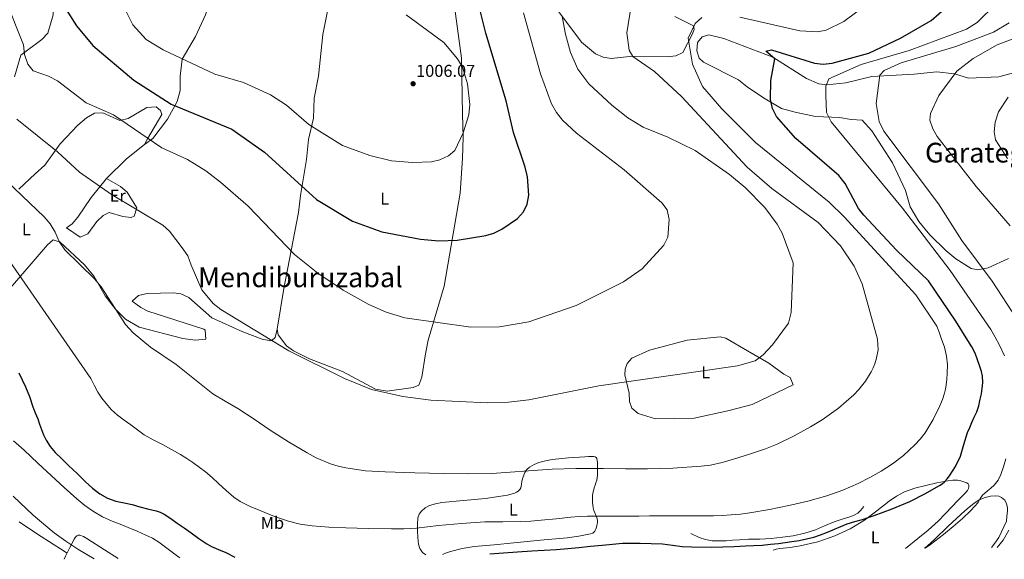
# Model space of a CAD drawing. Units: metres. Extents: x 586836 to 590300, y 4740546 to 4742903.
# Drawn here: x 588746 to 589320, y 4740570 to 4740885 of the extents above; entities that cross this region are included whole.
import ezdxf
from ezdxf.enums import TextEntityAlignment as Align

# ---------------------------------------------------------------- set-up
doc = ezdxf.new("R2010")
doc.units = ezdxf.units.M
doc.header["$MEASUREMENT"] = 0
for name, color, linetype, lineweight in [('Cota de punto acotado terreno', 7, 'Continuous', 0), ('Curva de nivel directora', 30, 'Continuous', 30), ('Curva de nivel intermedia', 30, 'Continuous', 0), ('Etiqueta de uso rústico', 92, 'Continuous', 0), ('Línea  de bancal', 1, 'Continuous', 13), ('Línea de cambio de uso (parcela vista)', 92, 'Continuous', 0), ('Punto acotado terreno (símbolo)', 7, 'Continuous', 0), ('Texto de Área (paraje) menor', 7, 'Continuous', 0)]:
    doc.layers.add(name, color=color, linetype=linetype, lineweight=lineweight)
doc.styles.add('Style-Arial', font='arial.ttf')

# ---------------------------------------------------------------- blocks, each defined once
blk = doc.blocks.new('5PATER')
at = {"layer": 'Punto acotado terreno (símbolo)', "linetype": 'Continuous', "lineweight": 0}
h = blk.add_hatch(color=51, dxfattribs=at)
edge = h.paths.add_edge_path()
edge.add_ellipse((0, 0), major_axis=(-0.1095731443231308, -0.1110710700762829), ratio=0.9994222409660317, start_angle=0, end_angle=360)

msp = doc.modelspace()

# ---------------------------------------------------------------- linework, layer by layer
at = {"layer": 'Curva de nivel directora', "color": 30, "linetype": 'Continuous', "lineweight": 30, "flags": 128}
for points, elevation in [([(588772.91, 4740891.180000001), (588779.3499999995, 4740881.2), (588788.7899999988, 4740869.7), (588812.7999999991, 4740849.539999999), (588834.4400000002, 4740835.600000001), (588869.7499999992, 4740820.970000001), (588888.7300000003, 4740807.52), (588919.0799999996, 4740780.060000001), (588939.9899999998, 4740767.36), (588957.0800000001, 4740761.11), (588979.6799999999, 4740756.840000001), (588990.3899999986, 4740755.970000002), (589001.0599999994, 4740756.340000001), (589017.6299999988, 4740758.92), (589022.4000000008, 4740760.410000001), (589026.9400000006, 4740762.720000002), (589036.0099999988, 4740768.890000001), (589039.6299999997, 4740772.730000001), (589041.6900000006, 4740777.279999999), (589042.6399999983, 4740782.420000001), (589041.8299999991, 4740793.210000002), (589040.5499999983, 4740798.78), (589033.8299999994, 4740819.03), (589029.4100000004, 4740837.400000001), (589017.5999999997, 4740876.820000002), (589013.3899999986, 4740893.910000001)], 1000), ([(589019.9800000002, 4740573.570000002), (589027.9299999987, 4740574.210000001), (589036.1600000006, 4740574.79), (589044.3899999984, 4740575.330000001), (589051.6399999993, 4740575.710000001), (589058.8700000001, 4740576.180000001), (589065.3200000009, 4740576.770000001), (589071.7699999993, 4740577.369999999), (589078.6099999989, 4740578), (589085.4499999987, 4740578.630000004), (589091.3699999996, 4740579.180000001), (589097.2900000006, 4740579.720000001), (589102.36, 4740579.880000002), (589107.4299999995, 4740579.800000002), (589113.9999999986, 4740579.680000001), (589120.5700000002, 4740579.400000001), (589126.2599999986, 4740578.57), (589131.9499999994, 4740577.780000002), (589137.3200000006, 4740577.62), (589149.1400000001, 4740577.510000001), (589155.5799999997, 4740577.590000001), (589162.2400000005, 4740577.880000002), (589168.8900000001, 4740578.210000002), (589173.7099999993, 4740578.460000004), (589178.5199999993, 4740578.720000002), (589183.3099999994, 4740579.12), (589188.0900000005, 4740579.640000001), (589191.9999999999, 4740580.130000004), (589195.9000000001, 4740580.690000001), (589200.1699999993, 4740581.439999999), (589204.4099999995, 4740582.32), (589208.54, 4740583.330000001), (589212.5700000002, 4740584.640000001), (589216.6000000001, 4740586.260000001), (589220.5999999989, 4740587.92), (589224.3399999985, 4740589.560000001), (589228.109999999, 4740591.140000001), (589232.480000001, 4740592.45), (589236.909999999, 4740593.619999999), (589240.3400000001, 4740594.699999999), (589243.7499999986, 4740595.83), (589254.2099999993, 4740599.730000001), (589264.509999999, 4740604.08), (589273.329999999, 4740608.470000003), (589281.8699999996, 4740613.430000001), (589283.3600000006, 4740614.430000002), (589284.7499999986, 4740615.570000002), (589286.2899999986, 4740617.180000001), (589287.6299999997, 4740618.960000002), (589291.1199999988, 4740624.540000001), (589293.9299999984, 4740630.430000001), (589296.0099999994, 4740637.350000001), (589298.1599999998, 4740644.210000001), (589299.38, 4740647.120000001), (589300.6399999985, 4740650.02), (589302.0399999999, 4740653.12), (589303.419999999, 4740656.24), (589304.5999999992, 4740659.880000001), (589305.48, 4740663.620000001), (589306.1399999993, 4740666.779999999), (589306.669999999, 4740669.950000001), (589307.0499999991, 4740673.480000001), (589306.8599999989, 4740676.990000002), (589306.1700000005, 4740679.890000001), (589305.2599999986, 4740682.74), (589303.9699999989, 4740686.640000001), (589302.4600000002, 4740690.449999999), (589300.529999999, 4740694.250000002), (589298.3600000008, 4740697.910000001), (589294.8200000003, 4740703.550000003), (589291.2799999998, 4740709.189999999), (589275.3699999999, 4740732.580000001), (589256.829999999, 4740750.510000002), (589237.6399999999, 4740770.810000001), (589234.6499999992, 4740774.820000002), (589226.9199999999, 4740789.210000001), (589223.0800000001, 4740793.9), (589198.0700000006, 4740815.550000001), (589186.9199999992, 4740828.240000002), (589184.6300000004, 4740833.029999999), (589183.400000001, 4740838.270000001), (589183.5599999997, 4740849.359999999), (589185.8399999996, 4740861.900000001), (589180.6099999994, 4740866.330000003), (589183.9399999997, 4740867.08), (589208.9899999994, 4740859.4), (589213.9600000004, 4740858.900000002), (589219.2199999997, 4740859.460000001), (589240.5799999991, 4740865.230000002), (589259.1099999989, 4740873.900000002), (589276.9099999998, 4740884.289999999), (589285.779999999, 4740892.050000002)], 975.0000000000002), ([(588745.7599999993, 4740679.07), (588747.7300000007, 4740674.990000002), (588749.7099999988, 4740670.910000003), (588751.9299999983, 4740665.140000001), (588753.9299999988, 4740659.28), (588755.3799999994, 4740655.779999999), (588756.8300000001, 4740652.279999999), (588757.9000000008, 4740649.160000001), (588758.9400000002, 4740646.03), (588760.2199999986, 4740642.880000001), (588761.7400000008, 4740639.840000001), (588764.0999999989, 4740636.050000002), (588766.9600000001, 4740632.67), (588770.8200000002, 4740628.890000001), (588774.7000000004, 4740625.12), (588779.6699999992, 4740620.289999999), (588784.6499999992, 4740615.470000001), (588788.6199999988, 4740611.880000001), (588792.8799999991, 4740608.57), (588797.4000000008, 4740606.010000002), (588802.2800000003, 4740604.350000001), (588807.0599999991, 4740603.300000003), (588811.8400000001, 4740602.230000001), (588816.2999999993, 4740601.050000002), (588820.7599999985, 4740599.830000001), (588825.7000000007, 4740598.619999999), (588828.11, 4740597.859999999), (588830.3799999988, 4740596.750000001), (588834.23, 4740594.170000002), (588837.9999999985, 4740591.5), (588841.9999999994, 4740588.680000001), (588846.0099999993, 4740585.87), (588850.5899999993, 4740582.570000002), (588855.2099999995, 4740579.320000002), (588857.8600000005, 4740577.83), (588862.1099999994, 4740576.08), (588866.3499999995, 4740574.300000001), (588871.5399999997, 4740571.660000001)], 975.0000000000002)]:
    msp.add_lwpolyline(points, dxfattribs=dict(at, elevation=elevation))
at = {"layer": 'Curva de nivel intermedia', "color": 30, "linetype": 'Continuous', "lineweight": 0, "flags": 128}
for points, elevation in [([(588738.1300000006, 4740895.850000001), (588748.4700000006, 4740870.069999998), (588749.0300000015, 4740864.449999999), (588751.030000002, 4740858.73), (588754.2100000004, 4740854.869999999), (588762.9600000011, 4740851.859999998), (588768.3200000012, 4740849.149999999), (588785.0500000014, 4740836.219999999), (588800.8000000005, 4740829.21), (588828.9999999997, 4740810.09), (588843.990000001, 4740803.330000001), (588854.6200000015, 4740796.59), (588863.1399999998, 4740790.060000001), (588879.3400000003, 4740776.12), (588906.280000001, 4740747.869999999), (588919.8600000021, 4740737.02), (588934.5200000004, 4740727.199999998), (588949.4600000002, 4740718.890000001), (588959.6600000015, 4740714.410000001), (588970.5700000015, 4740711.13), (589009.0200000011, 4740705.699999998), (589025.6399999997, 4740705.779999998), (589042.7600000012, 4740708.680000001), (589070.3299999998, 4740718.230000001), (589097.76, 4740731.949999998), (589108.6699999999, 4740739.609999998), (589121.2699999998, 4740753.470000001), (589123.600000001, 4740758.039999999), (589124.4800000016, 4740768.319999998), (589123.1699999997, 4740774.039999999), (589120.2200000014, 4740778.050000001), (589098.2600000007, 4740797.180000001), (589070.4000000014, 4740818.630000001), (589062.2200000007, 4740826.21), (589058.8299999998, 4740830.66), (589055.9000000019, 4740835.800000001), (589049.5200000004, 4740853.26), (589039.6400000008, 4740888.659999999)], 995), ([(588806.9899999998, 4740892.310000001), (588812.2200000001, 4740881.800000002), (588819.9800000007, 4740873.279999998), (588829.810000001, 4740867.140000001), (588859.9200000011, 4740852.9), (588876.6100000012, 4740848.079999999), (588892.290000001, 4740841), (588901.52, 4740834.909999999), (588914.6300000016, 4740823.77), (588934.1600000004, 4740811.42), (588950.1300000009, 4740805.699999998), (588962.7400000016, 4740802.42), (588975.0500000007, 4740801.470000001), (588985.9699999997, 4740801.86), (588990.9699999997, 4740803.13), (588995.9299999997, 4740805.34), (588999.5599999996, 4740808.619999999), (589004.4500000002, 4740818.900000001), (589007.7300000014, 4740829.369999998), (589008.3000000013, 4740835.31), (589007.0499999997, 4740847.410000001), (589004.0400000011, 4740856.990000002), (589001.1300000009, 4740861.890000001), (588993.1800000004, 4740871.400000001), (588971.3000000002, 4740887.619999999)], 1005), ([(589169.7500000007, 4740798.890000001), (589131.5300000014, 4740840.079999999), (589115.8100000013, 4740854.480000001), (589103.1600000003, 4740863.27), (589101.01, 4740866.91), (589099.8200000009, 4740877.069999999), (589102.1800000012, 4740892.850000001)], 985), ([(589319.5400000014, 4740688.9), (589316.7499999997, 4740695.220000001), (589314.1900000004, 4740699.759999999), (589311.630000001, 4740704.31), (589287.9400000004, 4740738.619999998), (589260.3000000002, 4740775), (589218.6900000002, 4740825.220000001), (589215.9200000007, 4740830.649999999), (589215.5700000019, 4740840.630000002), (589215.5899999999, 4740845.940000001), (589217.3900000014, 4740850.369999998), (589236.110000001, 4740858.619999998), (589264.2000000007, 4740866.759999999), (589297.4700000013, 4740879.249999999), (589303.7600000009, 4740883.17), (589314.7600000004, 4740893.980000001)], 970), ([(589062.0900000011, 4740886.539999997), (589064.04, 4740876.289999999), (589066.8699999999, 4740865.63), (589071.2000000017, 4740855.980000001), (589077.5400000005, 4740847.390000001), (589090.9800000007, 4740834.849999999), (589100.3399999995, 4740827.599999998), (589109.1600000017, 4740822.100000001), (589123.63, 4740816.390000001), (589139.5800000003, 4740808.529999999), (589159.6000000008, 4740794.600000001), (589168.6700000011, 4740786.890000001), (589180.1500000011, 4740775.3), (589187.25, 4740765.689999998), (589190.2000000004, 4740760.410000001), (589196.5599999995, 4740743.130000001), (589195.3400000012, 4740714.08), (589193.7800000012, 4740708.019999999), (589184.6000000013, 4740695.32), (589179.1200000006, 4740689.569999999), (589174.5300000019, 4740686.050000001), (589164.2300000021, 4740683.050000001), (589083.5100000007, 4740671.380000002), (589042.7099999997, 4740663.34), (589030.860000001, 4740661.849999999), (589018.5600000009, 4740661.48), (588985.5700000018, 4740663.02), (588969.3800000001, 4740665.160000001), (588951.0000000002, 4740669.339999998), (588935.3499999995, 4740675.65), (588902.9200000016, 4740691.92), (588863.3099999996, 4740716), (588859.0000000002, 4740719.489999999), (588852.2700000001, 4740727.390000001), (588846.0099999993, 4740741.83), (588844.0800000004, 4740747.199999998), (588840.930000001, 4740751.869999998), (588833.5000000013, 4740761.48), (588829.5400000005, 4740765.119999998), (588799.6699999997, 4740782.890000001), (588781.1900000013, 4740795.970000001), (588768.3200000012, 4740807.740000002), (588744.5299999999, 4740826.76)], 990.0000000000002), ([(589119.8100000002, 4740595.73), (589126.5900000016, 4740595.699999998), (589131.8700000012, 4740595.699999998), (589137.1500000006, 4740595.699999998), (589139.8500000007, 4740595.699999998), (589142.5500000007, 4740595.699999998), (589146.3799999997, 4740595.699999998), (589150.2000000018, 4740595.699999998), (589155.3200000004, 4740595.859999999), (589160.4300000002, 4740596.21), (589165.9500000009, 4740596.730000001), (589171.4500000017, 4740597.439999999), (589182.7700000008, 4740599.390000001), (589194.0300000015, 4740601.670000001), (589205.1900000018, 4740604.23), (589216.2300000013, 4740607.300000001), (589225.4400000003, 4740610.640000001), (589234.41, 4740614.61), (589241.2200000007, 4740618.01), (589247.8700000005, 4740621.729999999), (589254.4800000021, 4740626.05), (589260.7800000008, 4740630.88), (589267.4999999997, 4740637.039999999), (589270.5400000018, 4740640.429999999), (589273.3400000002, 4740644.069999999), (589278.1000000011, 4740651.75), (589282.0100000005, 4740659.859999999), (589283.4900000001, 4740663.489999999), (589284.7000000017, 4740667.220000001), (589285.2500000015, 4740669.600000001), (589285.6600000005, 4740672), (589286.0600000006, 4740675.409999999), (589286.3199999998, 4740678.82), (589286.4299999995, 4740683.730000001), (589285.930000001, 4740688.63), (589284.61, 4740694.029999998), (589282.8399999997, 4740699.27), (589281.520000001, 4740702.77), (589280.2000000001, 4740706.269999998), (589267.9199999999, 4740724.46), (589226.3299999998, 4740769.98), (589217.4600000007, 4740778.449999998), (589174.7100000005, 4740813.099999999), (589154.9699999995, 4740832.810000001), (589143.8899999997, 4740845.770000001), (589138.0100000012, 4740858.740000002), (589135.5400000013, 4740874.019999999), (589139.4700000007, 4740882.51), (589143.3900000014, 4740886.019999999)], 980), ([(589165.6300000013, 4740886.100000001), (589200.5200000004, 4740878.29), (589210.6800000013, 4740877.57), (589215.8100000012, 4740878.529999999), (589226.0199999993, 4740883.58), (589233.6800000013, 4740889.24)], 980), ([(589326.5900000011, 4740710.75), (589312.4800000004, 4740732.349999998), (589294.7900000013, 4740756.100000001), (589281.2400000015, 4740777.369999999), (589249.35, 4740819.699999999), (589246.6100000018, 4740825.449999998), (589244.94, 4740836), (589247.0700000002, 4740852.409999998), (589249.6100000015, 4740855.06), (589259.52, 4740859.619999999), (589291.2300000006, 4740869.029999999), (589313.1599999999, 4740877.470000001), (589322.2599999993, 4740882.92)], 965.0000000000002), ([(589322.920000001, 4740764.630000001), (589303.0599999991, 4740787.650000001), (589280.3300000018, 4740816.710000001), (589277.8399999996, 4740821.09), (589276.1400000008, 4740826.13), (589276.540000001, 4740830.15), (589281.3399999999, 4740840.66), (589291.8499999997, 4740854.720000001), (589301.3, 4740862.039999999), (589315.3700000006, 4740870.140000001), (589337.0200000005, 4740878.24)], 960), ([(589321.3699999999, 4740803.960000001), (589314.3100000012, 4740814.8), (589313.5900000014, 4740819.410000001), (589314.2500000007, 4740824.970000001), (589316.1399999994, 4740831), (589321.8300000002, 4740839.55)], 955), ([(588734.5099999995, 4740794.56), (588760.5100000014, 4740769.84), (588764.0800000011, 4740765.720000001), (588766.9800000001, 4740760.960000001), (588769.1900000006, 4740755.449999998), (588772.5800000014, 4740750.739999999), (588789.9000000019, 4740733.800000001), (588793.7000000017, 4740729.13), (588807.8400000014, 4740707.079999999), (588812.3699999999, 4740702.41), (588822.4300000004, 4740693.979999999), (588837.4100000006, 4740683.850000001), (588858.7000000007, 4740666.819999999), (588865.9500000017, 4740662.57), (588873.2000000003, 4740658.31), (588882.7300000011, 4740652.099999999), (588892.11, 4740645.640000001), (588902.7300000016, 4740638.859999999), (588913.560000001, 4740632.33), (588918.9099999998, 4740629.439999999), (588927.2900000017, 4740625.929999999), (588931.6300000002, 4740624.609999998), (588936.0800000004, 4740623.609999998), (588947.5200000001, 4740622.02), (588959, 4740621.289999999), (588976.230000001, 4740620.770000001), (588993.4500000009, 4740620.42), (589007.3100000012, 4740620.259999998), (589021.1600000004, 4740620.42), (589031.8700000015, 4740621.159999999), (589042.5700000012, 4740622.02), (589056.2800000019, 4740622.88), (589070.0000000013, 4740623.329999999), (589078.1100000006, 4740623.289999999), (589086.2199999997, 4740623.24), (589098.9800000004, 4740623.189999999), (589111.740000001, 4740623.159999999), (589119.1600000019, 4740623.230000001), (589126.5900000016, 4740623.48), (589132.0499999999, 4740623.81), (589137.5000000015, 4740624.21), (589142.970000001, 4740624.609999998), (589148.4299999994, 4740625.220000001), (589155.1600000017, 4740626.779999998), (589161.7900000013, 4740628.800000001), (589171.2100000003, 4740631.67), (589180.5600000002, 4740634.789999999), (589187.3200000015, 4740637.469999999), (589197.1200000006, 4740642.25), (589206.7200000007, 4740647.59), (589213.4500000008, 4740651.679999998), (589222.9900000005, 4740658.470000001), (589231.9300000012, 4740666.279999998), (589234.8300000003, 4740669.32), (589238.6600000013, 4740674.220000001), (589241.9800000006, 4740679.52), (589243.2400000013, 4740681.869999999), (589244.1900000012, 4740684.32), (589244.530000001, 4740685.590000001), (589244.8799999997, 4740686.869999999), (589246.0000000016, 4740692.32), (589245.6300000006, 4740698.640000001), (589236.6900000023, 4740730.869999998), (589232.0300000019, 4740741.15), (589224.1600000019, 4740753.039999999), (589211.1200000017, 4740766.600000001), (589184.150000002, 4740786.31), (589169.7500000007, 4740798.890000001)], 985), ([(588738.7000000007, 4740746.439999999), (588787.650000001, 4740675.74), (588789.7000000007, 4740671.75), (588791.7600000015, 4740667.749999999), (588794.0300000003, 4740664.340000001), (588796.7000000012, 4740661.16), (588799.740000001, 4740657.560000001), (588803.1299999997, 4740654.359999998), (588807.0099999999, 4740651.529999998), (588810.9100000003, 4740648.730000001), (588814.7999999995, 4740645.750000001), (588818.7800000004, 4740642.890000001), (588824.0000000017, 4740639.970000001), (588829.3200000015, 4740637.239999999), (588834.600000001, 4740634.349999999), (588839.8500000014, 4740631.4), (588843.5400000017, 4740629.119999998), (588847.1300000014, 4740626.699999998), (588850.8399999996, 4740624.13), (588854.4000000003, 4740621.369999999), (588858.2400000002, 4740618.01), (588862.04, 4740614.619999999), (588866.5000000015, 4740610.54), (588871.0000000009, 4740606.51), (588874.5900000005, 4740603.98), (588880.5300000017, 4740601.109999999), (588886.7000000008, 4740598.600000001), (588894.6300000013, 4740595.359999998), (588902.7500000016, 4740592.550000001), (588909.6000000002, 4740590.79), (588916.5600000006, 4740589.8), (588926.3500000007, 4740589.199999998), (588936.1600000008, 4740588.789999999), (588949.4000000021, 4740588.4), (588962.65, 4740588.119999998), (588969.9700000002, 4740588.149999999), (588977.2900000005, 4740588.519999999), (588983.6699999997, 4740589.279999998), (588990.030000001, 4740590.09), (589003.5400000004, 4740591.279999999), (589017.0800000011, 4740592.140000001), (589027.5000000015, 4740592.23), (589037.9100000008, 4740592.33), (589043.9400000013, 4740592.679999999), (589049.9600000007, 4740593.140000001), (589058.5400000016, 4740594.029999998), (589067.1100000013, 4740594.9), (589071.9500000004, 4740595.26), (589076.7900000018, 4740595.430000001), (589082.6200000012, 4740595.449999998), (589088.4400000017, 4740595.460000001), (589094.5300000003, 4740595.470000001), (589100.620000001, 4740595.479999999), (589106.8300000004, 4740595.62), (589113.0300000008, 4740595.749999999), (589119.8100000002, 4740595.73)], 980), ([(588742.6500000001, 4740639.389999999), (588748.8100000003, 4740633.96), (588756.8200000012, 4740626.470000001), (588764.8000000007, 4740618.939999999), (588772.1600000013, 4740612.220000001), (588779.6, 4740605.58), (588784.2600000004, 4740601.76), (588789.2100000011, 4740598.279999999), (588794.5399999998, 4740595.199999999), (588800.11, 4740592.630000002), (588804.7900000004, 4740590.83), (588809.4700000008, 4740589.02), (588814.6400000008, 4740586.84), (588819.7700000006, 4740584.550000001), (588823.6599999998, 4740582.689999999), (588827.3099999998, 4740580.439999999), (588831.2100000002, 4740577.510000001), (588835.0999999995, 4740574.550000001), (588838.9500000007, 4740571.619999998), (588839.4300000012, 4740571.25)], 970), ([(589273.3700000015, 4740576.819999999), (589276.4600000005, 4740578.939999999), (589284.0600000002, 4740584.819999999), (589289.7100000007, 4740589.46), (589295.2600000006, 4740594.240000002), (589299.9600000012, 4740598.749999999), (589304.3600000001, 4740603.550000001), (589305.490000001, 4740605.740000002), (589306.7500000016, 4740607.789999999), (589308.2100000012, 4740609.009999999), (589309.6700000009, 4740610.210000001), (589311.6500000012, 4740611.859999998), (589313.6100000015, 4740613.539999999), (589315.8700000013, 4740616.430000001), (589317.4500000015, 4740619.829999999), (589319.1300000001, 4740624.3), (589320.3500000006, 4740628.88)], 970), ([(588742.4900000015, 4740607.16), (588754.13, 4740596.179999999), (588766.380000001, 4740585.880000001), (588773.1800000004, 4740580.899999999), (588780.2200000013, 4740576.279999998), (588789.5500000009, 4740570.609999998)], 965.0000000000002), ([(589315.4199999997, 4740577.359999998), (589318.7700000004, 4740581.609999999), (589322.150000002, 4740587.439999999)], 965.0000000000002)]:
    msp.add_lwpolyline(points, dxfattribs=dict(at, elevation=elevation))
at = {"layer": 'Línea  de bancal', "color": 1, "linetype": 'Continuous', "lineweight": 13}
for points in [[(589261.8899999999, 4740576.680000001, 972.5), (589269.1900000023, 4740582.560000001, 972.9199999999984), (589275.1700000013, 4740587.420000001, 973.2200000000012), (589280.9100000013, 4740592.53, 973.4799999999959), (589285.1299999991, 4740596.949999999, 973.5700000000071), (589289.32, 4740601.41, 973.529999999999), (589292.0699999993, 4740604.170000001, 973.4700000000012), (589294.8299999975, 4740606.929999999, 973.3500000000058), (589296.5199999996, 4740608.640000002, 973.25), (589298.149999999, 4740610.53, 973.1100000000006), (589298.7199999989, 4740611.640000001, 973), (589298.9200000024, 4740612.800000001, 972.9199999999984), (589298.8599999998, 4740613.63, 972.9199999999984), (589298.4699999986, 4740614.350000001, 972.9199999999984), (589297.750000001, 4740615.01, 972.9199999999984)], [(589136.9899999979, 4740585.480000001, 978.0099999999949), (589141.8999999987, 4740583.010000001, 977.4700000000012), (589145.609999999, 4740581.880000002, 977.0700000000071), (589149.3700000008, 4740581.24, 976.9199999999984), (589153.0700000002, 4740581.220000001, 976.9100000000036), (589157.6700000024, 4740581.24, 976.8899999999995), (589161.2699999987, 4740581.48, 976.8899999999995), (589165.339999999, 4740581.699999998, 976.9100000000036), (589170.6299999997, 4740582.069999999, 976.9199999999984), (589177.1799999988, 4740582.21, 976.9199999999984), (589183.7199999989, 4740582.600000001, 976.8699999999953), (589190.3299999983, 4740583.27, 976.8600000000006), (589196.550000001, 4740584.019999999, 976.8600000000006), (589203.3200000013, 4740585.619999999, 976.8600000000006), (589209.6700000016, 4740587.560000001, 976.8399999999965), (589214.760000001, 4740589.859999999, 976.8899999999995), (589220.4299999995, 4740592.13, 977.1300000000047), (589225.0200000005, 4740593.76, 977.3399999999965), (589229.0700000006, 4740594.930000001, 977.3399999999965), (589231.7899999986, 4740595.840000001, 977.3399999999965), (589234.1900000015, 4740597.250000001, 977.3399999999965), (589235.7699999996, 4740598.88, 977.3399999999965), (589237.8000000013, 4740601.199999998, 977.3399999999965)]]:
    msp.add_polyline3d(points, dxfattribs=at)
at = {"layer": 'Línea de cambio de uso (parcela vista)', "color": 92, "linetype": 'Continuous', "lineweight": 0, "extrusion": (-0.6004171641477833, 0.6670297109964118, 0.4411015683998153), "elevation": 2809164.100856401, "flags": 128}
msp.add_lwpolyline([(-3609336.159297424, -1379600.537775241), (-3609322.669303827, -1379602.108880824), (-3609306.384420429, -1379600.537775242)], dxfattribs=at)
at = {"layer": 'Línea de cambio de uso (parcela vista)', "color": 92, "linetype": 'Continuous', "lineweight": 0}
for points in [[(588735.1299999999, 4740945.15, 998.5099999999949), (588749.1500000004, 4740928.300000001, 999.4799999999959), (588758.4000000004, 4740914.4, 999.0899999999965), (588763.3200000003, 4740903.890000001, 998.8200000000071), (588766.2100000001, 4740894.230000001, 998.5), (588765.75, 4740887.5, 998.0200000000042), (588762.6399999997, 4740876.779999999, 996.8899999999995), (588759.0999999996, 4740873.25, 996.3600000000006), (588746.9100000003, 4740864.01, 994.5399999999937), (588743.1900000004, 4740851.49, 992.4100000000036)], [(588872.0300000003, 4740941.730000001, 1011.350000000006), (588869.2699999996, 4740939.039999999, 1010.710000000006), (588867.7000000002, 4740936.060000001, 1011.14), (588866.25, 4740925.99, 1011.14), (588865.0700000003, 4740920.140000001, 1010.289999999994), (588862, 4740909.109999999, 1009.720000000001), (588854.3700000001, 4740887.5, 1008.690000000002), (588848.6600000003, 4740874.869999999, 1007.169999999998), (588840.9199999999, 4740861.65, 1006), (588839.6699999999, 4740851.810000001, 1005.320000000007), (588839.7300000004, 4740843.5, 1002.059999999998), (588837.9299999997, 4740837.029999999, 1001.64), (588832.3700000001, 4740826.800000001, 997.9499999999971), (588823.75, 4740815.449999999, 996.1100000000006), (588818.9400000004, 4740812.100000001, 994.2700000000042)], [(588896.2599999999, 4740704.359999999, 991.9600000000064), (588899.9699999997, 4740728.050000001, 993.8200000000071), (588908.6500000004, 4740772.449999999, 998.2100000000064), (588909.8099999996, 4740782.230000001, 999.9799999999959), (588913.2199999997, 4740803.230000001, 1001.190000000002), (588914.5, 4740814.92, 1004.029999999999), (588917.3099999996, 4740827.32, 1005.300000000003), (588917.7599999999, 4740838.92, 1006.149999999994), (588920.2699999996, 4740851.880000001, 1006.860000000001), (588922.8300000001, 4740876.16, 1007.860000000001), (588925.2300000004, 4740888.75, 1007.429999999993), (588930.9299999997, 4740935.91, 1007.369999999995)], [(588896.2599999999, 4740704.359999999, 991.9600000000064), (588896.8399999999, 4740701.08, 992.3999999999943), (588901.6900000004, 4740694.75, 991.9700000000012), (588905.6699999999, 4740691.75, 991.7599999999949), (588915.0899999999, 4740687.199999999, 991.8300000000017), (588934.2100000001, 4740679.810000001, 992.5099999999949), (588953.4000000004, 4740669.52, 991.8300000000017), (588960.1799999997, 4740668.369999999, 991.9700000000012), (588975.3099999996, 4740670.529999999, 991.9700000000012), (588978.5800000001, 4740671.880000001, 992.2599999999949), (588980.3399999999, 4740676.4, 992.8200000000071), (588982.4500000002, 4740690.09, 994.1000000000058), (588984.0099999999, 4740698.01, 995.6600000000036), (588993.4600000001, 4740729.460000001, 998.3800000000047), (589002.6399999997, 4740783.730000001, 1003.600000000006), (589004.1100000005, 4740804.050000001, 1006.009999999995), (589004.4299999997, 4740816.26, 1006.720000000001), (589004.1699999999, 4740829.83, 1007.149999999994), (589003.4699999997, 4740862.279999999, 1006.009999999995), (588999.4699999997, 4740892.369999999, 1004.449999999997)], [(589060.1900000004, 4740889.300000001, 991.279999999999), (589073.3600000005, 4740871.699999999, 989.5200000000042), (589081.4100000003, 4740864.810000001, 988.6999999999971), (589085.9800000004, 4740862.9, 988.0200000000042), (589090.5300000003, 4740862.199999999, 987.1699999999984), (589103.2000000002, 4740863.51, 985.3300000000017), (589123.2300000004, 4740863.08, 983.0200000000042), (589128.2000000002, 4740863.640000001, 982.6300000000047), (589132.3700000001, 4740865.710000001, 982.2100000000064), (589137.7199999997, 4740876.119999999, 980.0800000000017), (589138.9699999997, 4740878.960000001, 980.0800000000017), (589138.5199999996, 4740881.08, 980.2200000000012), (589127.6799999997, 4740886.539999999, 994.8300000000017)], [(589321.8600000005, 4740745.680000001, 962.6100000000006), (589310.0599999996, 4740740.100000001, 963.8899999999995), (589304.0800000001, 4740739.109999999, 965.3099999999978), (589300.1799999997, 4740739.800000001, 966.4400000000023), (589291.2599999999, 4740745.380000001, 967.3300000000017), (589285.5199999996, 4740750.230000001, 967.8899999999995), (589276.2300000004, 4740759.34, 968.429999999993), (589269.7000000002, 4740767.109999999, 968.5700000000071), (589264.7699999996, 4740775.800000001, 968.5700000000071), (589262.0499999998, 4740785.27, 968.1499999999943), (589254.3499999996, 4740801.289999999, 967.1499999999943), (589242.4600000001, 4740819.930000001, 966.3200000000071), (589236.8399999999, 4740826.140000001, 967.2599999999949), (589230.3200000003, 4740826.609999999, 968.429999999993), (589223.5, 4740827.710000001, 968.429999999993), (589209.5899999999, 4740828.4, 971.9499999999971), (589197.7599999999, 4740830.880000001, 973.1100000000006), (589189.7400000002, 4740832.970000001, 974.8099999999978), (589180.2400000002, 4740838.66, 975.3800000000047), (589169.9699999997, 4740845.380000001, 977.2200000000012), (589164.6799999997, 4740849.65, 977.6499999999943), (589144.3899999997, 4740859.99, 979.2100000000064), (589141.8700000001, 4740862.4, 979.6300000000047), (589140.5, 4740866.630000001, 979.779999999999), (589140.8700000001, 4740871.42, 979.779999999999), (589143.6200000001, 4740874.710000001, 979.6300000000047), (589147.5099999999, 4740875.850000001, 979.4900000000052), (589156.1299999999, 4740873.859999999, 978.2200000000012), (589184.7800000003, 4740862.9, 975.4799999999959), (589204.29, 4740850.550000001, 972.9700000000012), (589211.5099999999, 4740847.380000001, 971.4100000000036), (589216.2000000002, 4740846.74, 969.679999999993), (589227.3399999999, 4740847.869999999, 968.2899999999937), (589242.3099999996, 4740851.609999999, 966.2200000000012), (589267.0300000003, 4740852.99, 962.3300000000017), (589280.2999999998, 4740854.289999999, 961.050000000003), (589290.4500000002, 4740853.180000001, 959.4900000000052), (589298.6299999999, 4740850.74, 958.3600000000006), (589316.3399999999, 4740851.480000001, 957.0700000000071), (589358.3499999996, 4740862.859999999, 953.9600000000064)], [(588818.9400000004, 4740812.100000001, 994.2700000000042), (588820.7000000002, 4740815.390000001, 996.529999999999), (588829, 4740829.51, 998.800000000003), (588828.1699999999, 4740831.869999999, 999.2299999999959), (588825.6600000003, 4740833.970000001, 999.2299999999959), (588820.3099999996, 4740833.529999999, 997.7100000000064), (588809.5099999999, 4740827.24, 996.1999999999971), (588804.6500000004, 4740826.08, 995.6699999999984), (588794.7199999997, 4740830.539999999, 995.2299999999959), (588789.7599999999, 4740830.27, 994.6000000000058), (588785.1600000003, 4740827.539999999, 993.7200000000012), (588780.0599999996, 4740823.279999999, 992.6100000000006), (588769.8300000001, 4740812.5, 990.4799999999959), (588760.8899999997, 4740799.9, 988.4799999999959), (588755.2100000001, 4740794.890000001, 987.3500000000058), (588745.7599999999, 4740785.91, 986.6900000000023)], [(588796.8099999996, 4740792.180000001, 994.2700000000042), (588787.8200000003, 4740781.230000001, 988.6199999999953), (588780.0800000001, 4740769.619999999, 987.179999999993), (588776.8899999997, 4740765.850000001, 986.7400000000052), (588773.5700000003, 4740763.430000001, 985.7200000000012), (588781.4000000004, 4740758.039999999, 985.8600000000006), (588785.8799999999, 4740760.050000001, 986.8200000000071), (588791.1200000001, 4740767.100000001, 988.0700000000071), (588794.8899999997, 4740770.609999999, 988.5), (588798.2800000003, 4740772.380000001, 988.7599999999949), (588806.3099999996, 4740770.029999999, 989.029999999999), (588811.2699999996, 4740769.550000001, 989.6900000000023), (588812.9199999999, 4740770.32, 990), (588814.4600000001, 4740775.09, 991.300000000003), (588808.7599999999, 4740784.230000001, 991.7899999999937), (588805.0499999998, 4740787.59, 991.929999999993), (588796.8099999996, 4740792.180000001, 994.2700000000042)], [(588740.9600000001, 4740728.449999999, 977.8699999999953), (588762.4800000004, 4740753.5, 983.7899999999937), (588765.8600000005, 4740756.41, 985.0399999999937), (588769.9199999999, 4740755.180000001, 985.1699999999984), (588783.9199999999, 4740741.960000001, 985.3099999999978), (588789.54, 4740735.180000001, 985.3099999999978), (588796.0499999998, 4740723.92, 985.3099999999978), (588802.1399999997, 4740716.02, 985.300000000003), (588807.9000000004, 4740710.210000001, 985.8200000000071), (588815.75, 4740705.59, 986.5200000000042), (588841.25, 4740699.029999999, 987.2400000000052), (588848.4699999997, 4740698.039999999, 987.929999999993), (588854.6699999999, 4740698.560000001, 988.3399999999965), (588854.3499999996, 4740703.789999999, 988.5899999999965), (588853.4299999997, 4740704.480000001, 988.6199999999953), (588820.9100000003, 4740714.960000001, 987.3099999999978), (588816.7599999999, 4740716.980000001, 986.8300000000017), (588811.6900000004, 4740720.83, 986.279999999999), (588815.5300000003, 4740724.02, 986.9600000000064), (588820.4699999997, 4740725.16, 987.5200000000042), (588835.9400000004, 4740725.65, 988.8399999999965), (588840.1699999999, 4740725.060000001, 989.1699999999984), (588844.6699999999, 4740722.960000001, 989.6000000000058), (588858.1600000003, 4740711.15, 990.6900000000023), (588876.1399999997, 4740702.939999999, 990.550000000003), (588887.4699999997, 4740698.65, 990.4100000000036), (588892.4199999999, 4740697.74, 990.6300000000047), (588893.1600000003, 4740697.810000001, 990.6999999999971), (588895.0499999998, 4740699.529999999, 991.550000000003), (588896.2599999999, 4740704.359999999, 991.9600000000064)], [(589116.4000000004, 4740652.310000001, 989.779999999999), (589106.3899999997, 4740655.310000001, 989.929999999993), (589102.6699999999, 4740658.359999999, 990.2100000000064), (589101.3600000005, 4740662.230000001, 990.6300000000047), (589101.0099999999, 4740667.119999999, 991.679999999993), (589098.6299999999, 4740677.949999999, 992.6199999999953), (589098.7000000002, 4740681.16, 992.7599999999949), (589100, 4740684.42, 992.8999999999943), (589102.5899999999, 4740687.480000001, 993.1900000000023), (589113.0199999996, 4740692.289999999, 993.4700000000012), (589134.9600000001, 4740698.130000001, 992.8200000000071), (589154.04, 4740700.08, 992.3399999999965), (589157.3200000003, 4740699.16, 992.1900000000023), (589170.0300000003, 4740691.91, 992.050000000003), (589182.4100000003, 4740684.689999999, 990.6300000000047), (589191.1299999999, 4740678.279999999, 989.6399999999995), (589194.8099999996, 4740676.279999999, 987.800000000003), (589196.5199999996, 4740672.08, 989.6399999999995), (589172.7999999998, 4740660.57, 989.5599999999978), (589158.4800000004, 4740656.789999999, 989.3099999999978), (589138.9500000002, 4740652.699999999, 989.4499999999971), (589116.4000000004, 4740652.310000001, 989.779999999999)], [(588982.6500000004, 4740573.09, 978.1499999999943), (588980.7599999999, 4740574.380000001, 978.3500000000058), (588979.1900000004, 4740576.689999999, 978.4799999999959), (588978.5099999999, 4740579.24, 978.6199999999953), (588978.0999999996, 4740583.09, 978.8600000000006), (588977.8799999999, 4740586.939999999, 979.179999999993), (588977.7999999998, 4740590.720000001, 979.6399999999995), (588978.04, 4740594.5, 980.1399999999995), (588978.8200000003, 4740596.609999999, 980.3999999999943), (588980.2999999998, 4740598.49, 980.6300000000047), (588982.4199999999, 4740600.41, 980.7700000000042), (588984.8600000005, 4740601.720000001, 980.8699999999953), (588988.3899999997, 4740602.789999999, 981.1900000000023), (588991.9800000004, 4740603.430000001, 981.4700000000012), (589004.7100000001, 4740604.640000001, 981.9900000000052), (589017.4400000004, 4740605.91, 982.4900000000052), (589023.8899999997, 4740606.789999999, 982.8500000000058), (589030.3300000001, 4740607.810000001, 983.1600000000036), (589032.3300000001, 4740608.279999999, 983.2200000000012), (589034.2999999998, 4740608.92, 983.2700000000042), (589035.4299999997, 4740609.439999999, 983.3099999999978), (589036.4900000002, 4740610.15, 983.3500000000058), (589037.4299999997, 4740610.99, 983.3999999999943), (589038.0599999996, 4740612.039999999, 983.4499999999971), (589038.4199999999, 4740613.960000001, 983.5700000000071), (589038.6799999997, 4740615.890000001, 983.7400000000052), (589039.3499999996, 4740618.41, 984.0700000000071), (589040.2800000003, 4740620.869999999, 984.4100000000036), (589041.5, 4740622.640000001, 984.6199999999953), (589043.1600000003, 4740624.050000001, 984.7899999999937), (589045.75, 4740625.609999999, 984.9700000000012), (589048.5099999999, 4740626.710000001, 985.1300000000047), (589052.3899999997, 4740627.76, 985.3399999999965), (589056.3300000001, 4740628.49, 985.5099999999949), (589065.8300000001, 4740629.59, 985.6999999999971), (589075.3399999999, 4740630.180000001, 985.7200000000012), (589077.4199999999, 4740630.199999999, 985.7200000000012), (589079.5, 4740630.199999999, 985.6600000000036), (589080.4100000003, 4740630.199999999, 985.5800000000017), (589081.3200000003, 4740630.15, 985.4799999999959), (589081.9100000003, 4740629.779999999, 985.4400000000023), (589082.2699999996, 4740629.09, 985.3899999999995), (589082.54, 4740628.029999999, 985.2599999999949), (589082.6399999997, 4740626.949999999, 985.1300000000047), (589082.6699999999, 4740624.640000001, 984.8699999999953), (589082.6799999997, 4740622.34, 984.6199999999953), (589082.6900000004, 4740620.77, 984.3200000000071), (589082.6699999999, 4740619.189999999, 984.029999999999), (589082.5300000003, 4740617.84, 983.9499999999971), (589082.2199999997, 4740616.5, 983.8699999999953), (589081.79, 4740615.02, 983.679999999993), (589081.3399999999, 4740613.57, 983.4799999999959), (589080.8099999996, 4740611.960000001, 983.279999999999), (589080.2800000003, 4740610.34, 983), (589079.9500000002, 4740608.930000001, 982.6000000000058), (589079.79, 4740607.529999999, 982.1199999999953), (589079.75, 4740606.390000001, 981.75), (589079.7699999996, 4740605.220000001, 981.3699999999953), (589079.8399999999, 4740603.619999999, 980.9700000000012), (589079.9600000001, 4740602.02, 980.7299999999959), (589080.2000000002, 4740600.449999999, 980.6499999999943), (589080.5999999996, 4740598.869999999, 980.5700000000071), (589081.1500000004, 4740597.390000001, 980.4400000000023), (589081.7199999997, 4740595.939999999, 980.2700000000042), (589082.2199999997, 4740594.560000001, 980.029999999999), (589082.5999999996, 4740593.16, 979.7400000000052), (589082.6299999999, 4740592.060000001, 979.4799999999959), (589082.4699999997, 4740590.949999999, 979.2299999999959), (589082.3099999996, 4740590.01, 979.0200000000042), (589082.1100000005, 4740589.08, 978.8399999999965), (589081.7800000003, 4740587.869999999, 978.6900000000023), (589081.1799999997, 4740586.710000001, 978.6000000000058), (589079.9900000002, 4740585.710000001, 978.5099999999949), (589078.5499999998, 4740585.210000001, 978.4400000000023), (589071.7800000003, 4740583.82, 978.1600000000036), (589064.9699999997, 4740582.869999999, 978.0700000000071), (589049.4600000001, 4740581.449999999, 978.3500000000058), (589033.9500000002, 4740580.02, 978.6199999999953), (589022.4199999999, 4740578.92, 978.3999999999943), (589010.8899999997, 4740577.82, 978.1900000000023), (589003.9500000002, 4740576.609999999, 978.1100000000006), (588997.0999999996, 4740574.890000001, 978.0599999999978), (588994.2400000002, 4740573.890000001, 977.9900000000052), (588992.4199999999, 4740573.220000001, 977.9400000000023)], [(589297.75, 4740615.01, 972.9199999999984), (589295.9600000001, 4740615.59, 973.2599999999949), (589294.1699999999, 4740616.16, 973.5899999999965), (589292.3499999996, 4740616.529999999, 973.8500000000058), (589289.4900000002, 4740616.480000001, 974.0599999999978), (589286.6500000004, 4740616.08, 974.1999999999971), (589280.1900000004, 4740614.91, 974.6199999999953), (589273.75, 4740613.470000001, 975.0200000000042), (589267.4699999997, 4740611.92, 975.3899999999995), (589261.3399999999, 4740609.779999999, 975.7200000000012), (589256.7400000002, 4740607.189999999, 975.8500000000058), (589252.4299999997, 4740604.180000001, 975.800000000003), (589245.3099999996, 4740598.689999999, 975.550000000003), (589238.1399999997, 4740593.25, 975.1000000000058), (589229.7800000003, 4740588.230000001, 974.3300000000017), (589220.8899999997, 4740584.130000001, 973.5899999999965), (589210.8899999997, 4740580.65, 973.0800000000017), (589200.6299999999, 4740578.180000001, 972.7100000000064), (589194.7699999996, 4740577.350000001, 972.5599999999978), (589188.8899999997, 4740576.609999999, 972.4700000000012), (589186.75, 4740576.24, 972.4700000000012), (589185, 4740575.689999999, 972.4600000000064)], [(589312.0300000003, 4740577.32, 965.4600000000064), (589314.0300000003, 4740579.859999999, 965.529999999999), (589316.2999999998, 4740583.08, 965.75), (589320.7300000004, 4740592.67, 966.3899999999995), (589321.0700000003, 4740595.59, 966.5599999999978), (589321.4199999999, 4740598.51, 966.7299999999959), (589321.3700000001, 4740600.640000001, 966.8800000000047), (589320.8300000001, 4740602.77, 967.029999999999), (589319.7300000004, 4740604.84, 967.179999999993), (589317.9299999997, 4740606.480000001, 967.3399999999965), (589316.29, 4740607.210000001, 967.4900000000052), (589314.6200000001, 4740607.41, 967.6600000000036), (589311.4400000004, 4740607.25, 967.9799999999959), (589308.2800000003, 4740606.470000001, 968.3099999999978), (589304.8799999999, 4740604.949999999, 968.7200000000012), (589301.7999999998, 4740602.980000001, 969.1100000000006), (589298, 4740599.91, 969.4799999999959), (589294.3499999996, 4740596.689999999, 969.6600000000036), (589286.6699999999, 4740589.42, 969.8699999999953), (589278.9900000002, 4740582.15, 969.8300000000017), (589274.5199999996, 4740578.060000001, 969.6900000000023), (589273.1299999999, 4740576.82, 969.6300000000047)], [(588745.8799999999, 4740592.199999999, 963.1000000000058), (588756.0300000003, 4740585.41, 963.3699999999953), (588766.2999999998, 4740578.800000001, 963.6699999999984), (588770.0899999999, 4740576.42, 963.8099999999978), (588773.8700000001, 4740574.050000001, 963.9400000000023)], [(588803.6100000005, 4740570.789999999, 965.9900000000052), (588795.6100000005, 4740575.949999999, 966.1300000000047), (588785.3700000001, 4740582.57, 966.3300000000017), (588783.3300000001, 4740583.65, 966.3399999999965), (588781.2000000002, 4740584.430000001, 966.2200000000012), (588780.3399999999, 4740584.430000001, 966.1300000000047), (588779.5, 4740584, 966.029999999999), (588778.6500000004, 4740583.130000001, 965.8899999999995), (588778.0599999996, 4740582.17, 965.75), (588775.4600000001, 4740577.210000001, 964.6900000000023), (588772.9400000004, 4740572.189999999, 963.5), (588772.0899999999, 4740570.390000001, 963.1499999999943)]]:
    msp.add_polyline3d(points, dxfattribs=at)

# ---------------------------------------------------------------- block references
at = {"layer": 'Punto acotado terreno (símbolo)', "color": 7, "linetype": 'Continuous', "lineweight": 0, "xscale": 10, "yscale": 10, "zscale": 10}
msp.add_blockref('5PATER', (588975.319999999, 4740847.42, 1006.070000000008), dxfattribs=at)

# ---------------------------------------------------------------- texts
at = {"layer": 'Cota de punto acotado terreno', "color": 7, "linetype": 'Continuous', "lineweight": 0, "style": 'Style-Arial'}
msp.add_text('1006.07', height=7.000000000000002, dxfattribs=at).set_placement((588977.0500000018, 4740851.42, 1006.070000000007))
at = {"layer": 'Etiqueta de uso rústico', "color": 92, "linetype": 'Continuous', "lineweight": 0, "style": 'Style-Arial'}
for s, p in [('Er', (588803.355456609, 4740782.16001, 989.9600000000064)), ('L', (588958.771420379, 4740780.42001, 1002.25)), ('L', (588750.1814203775, 4740762.680010001, 982.9400000000023)), ('L', (589145.631420378, 4740679.340010001, 989.9799999999959)), ('L', (589033.69142038, 4740599.330010001, 981.429999999993)), ('Mb', (588893.3902462445, 4740591.62001, 979.279999999999)), ('L', (589244.32142038, 4740583.15001, 973.8099999999978))]:
    msp.add_text(s, height=7.000000000000002, dxfattribs=at).set_placement(p, align=Align.MIDDLE_CENTER)
at = {"layer": 'Texto de Área (paraje) menor', "color": 7, "linetype": 'Continuous', "lineweight": 0, "style": 'Style-Arial'}
for s, p in [('Garategaña', (589315.9772640375, 4740807.280010001, 958.4400000000023)), ('Mendiburuzabal', (588909.7184300217, 4740734.66001, 992.929999999993))]:
    msp.add_text(s, height=11.5, dxfattribs=at).set_placement(p, align=Align.MIDDLE_CENTER)

doc.saveas('drawing.dxf')
